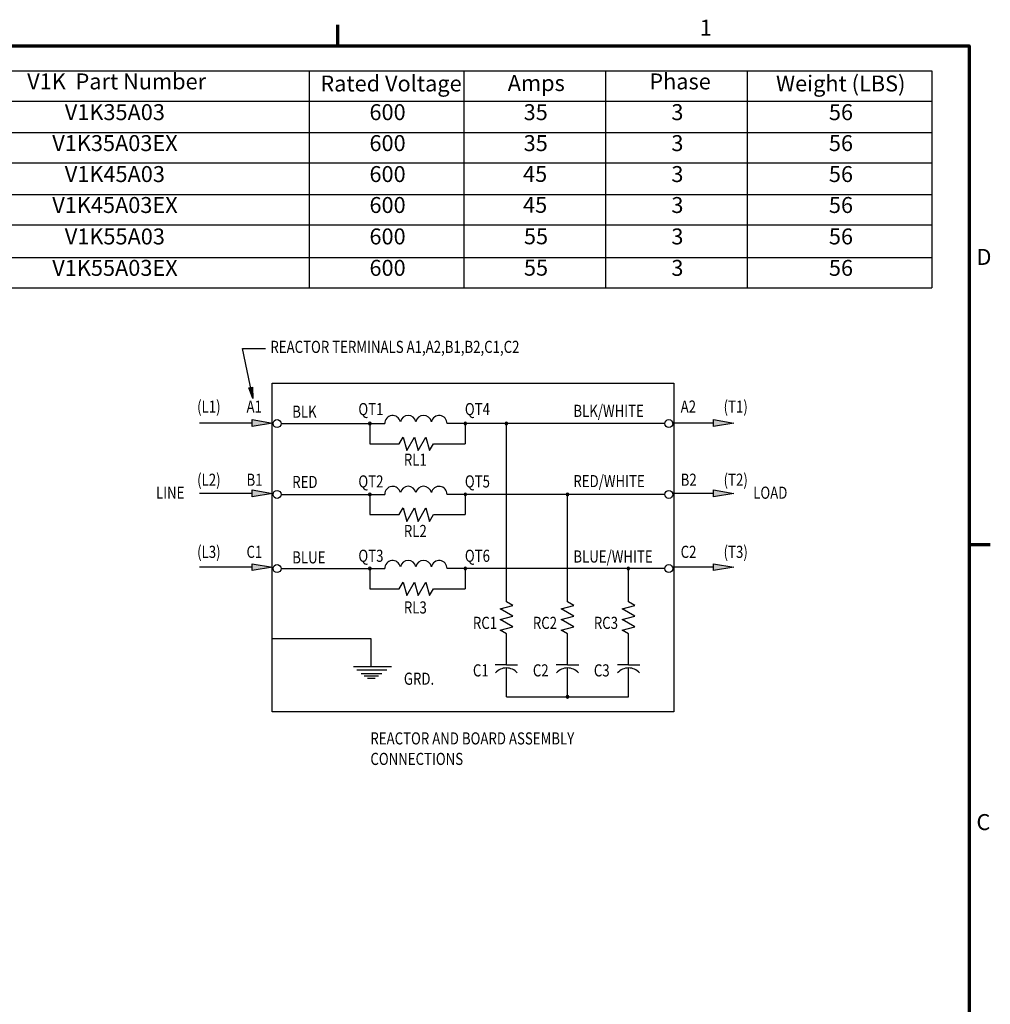
# Model space of a CAD drawing. Units: inches. Extents: x 0.5 to 21.5, y 0.2 to 16.7.
# Drawn here: x 14.1 to 21.4, y 9.3 to 16.7 of the extents above; entities that cross this region are included whole.
import ezdxf

# ---------------------------------------------------------------- set-up
doc = ezdxf.new("R2010")
doc.units = ezdxf.units.IN
doc.header["$MEASUREMENT"] = 0
doc.layers.get('0').update_dxf_attribs({"lineweight": 25})
doc.layers.add('Border (ANSI)', color=7, linetype='Continuous', lineweight=70)
doc.layers.add('Symbol (ANSI)', color=7, linetype='Continuous', lineweight=25)
doc.styles.add('Note Text (ANSI)', font='tahoma.ttf')
doc.styles.add('Text Style134', font='txt.shx', dxfattribs={"width": 0.8})

# ---------------------------------------------------------------- blocks, each defined once
blk = doc.blocks.new('Borders Default Border')
at = {"layer": 'Border (ANSI)'}
for p, q in [((16.5, 16.5), (16.5, 16.66)), ((21.25, 12.75), (21.41, 12.75))]:
    blk.add_line(p, q, dxfattribs=at)
at = {"layer": 'Border (ANSI)', "flags": 128}
blk.add_lwpolyline([(0.75, 0.5), (0.75, 16.5), (21.25, 16.5), (21.25, 0.5), (0.75, 0.5)], dxfattribs=at)
at = {"layer": 'Border (ANSI)', "char_height": 0.12, "attachment_point": 7, "style": 'Note Text (ANSI)'}
for s, insert in [('1', (19.2229, 16.54)), ('D', (21.306, 14.815)), ('C', (21.3057, 10.5629))]:
    blk.add_mtext(s, dxfattribs=dict(at, insert=insert))
blk = doc.blocks.new('Table1')
at = {"layer": 'Symbol (ANSI)'}
for p, q in [((13.3498, 16.3139), (20.9703, 16.3139)), ((16.2843, 16.3139), (16.2843, 16.0854)), ((17.4466, 16.3139), (17.4466, 16.0854)), ((18.5133, 16.3139), (18.5133, 16.0854)), ((19.5801, 16.3139), (19.5801, 16.0854)), ((20.9703, 16.3139), (20.9703, 16.0854)), ((13.3498, 16.0854), (20.9703, 16.0854)), ((16.2843, 16.0854), (16.2843, 14.681)), ((17.4466, 16.0854), (17.4466, 14.681)), ((18.5133, 16.0854), (18.5133, 14.681)), ((19.5801, 16.0854), (19.5801, 14.681)), ((20.9703, 16.0854), (20.9703, 14.681)), ((13.3498, 15.8482), (20.9703, 15.8482)), ((13.3498, 15.6196), (20.9703, 15.6196)), ((13.3498, 15.3824), (20.9703, 15.3824)), ((13.3498, 15.1539), (20.9703, 15.1539)), ((13.3498, 14.9095), (20.9703, 14.9095)), ((13.3498, 14.681), (20.9703, 14.681))]:
    blk.add_line(p, q, dxfattribs=at)
at = {"layer": 'Symbol (ANSI)', "char_height": 0.12, "attachment_point": 7, "style": 'Note Text (ANSI)'}
for s, insert in [('V1K  Part Number', (14.1609, 16.1357)), ('Phase', (18.8436, 16.1357)), ('Rated Voltage', (16.3677, 16.12)), ('Amps', (17.778, 16.1231)), ('Weight (LBS)', (19.7968, 16.12)), ('V1K35A03', (14.444, 15.9043)), ('600', (16.7371, 15.9043)), ('35', (17.8976, 15.9043)), ('3', (19.0094, 15.9043)), ('56', (20.195, 15.9044)), ('V1K35A03EX', (14.3498, 15.6714)), ('600', (16.7371, 15.6714)), ('35', (17.8976, 15.6714)), ('3', (19.0094, 15.6714)), ('56', (20.195, 15.6715)), ('V1K45A03', (14.444, 15.4385)), ('600', (16.7371, 15.4385)), ('45', (17.8931, 15.4398)), ('3', (19.0094, 15.4385)), ('56', (20.195, 15.4386)), ('V1K45A03EX', (14.3498, 15.2056)), ('600', (16.7371, 15.2057)), ('45', (17.8931, 15.2069)), ('3', (19.0094, 15.2056)), ('56', (20.195, 15.2058)), ('V1K55A03', (14.444, 14.9692)), ('600', (16.7371, 14.9692)), ('55', (17.8998, 14.9704)), ('3', (19.0094, 14.9692)), ('56', (20.195, 14.9693)), ('V1K55A03EX', (14.3498, 14.7327)), ('600', (16.7371, 14.7328)), ('55', (17.8998, 14.734)), ('3', (19.0094, 14.7327)), ('56', (20.195, 14.7329))]:
    blk.add_mtext(s, dxfattribs=dict(at, insert=insert))

msp = doc.modelspace()

# ---------------------------------------------------------------- hatches: boundary and pattern name
for points in [[(15.8606, 13.8462), (15.8289, 13.9273), (15.8569, 13.9332)], [(16.0082, 13.6629), (15.8536, 13.6371), (15.8536, 13.6886)], [(19.4808, 13.6629), (19.3263, 13.6371), (19.3263, 13.6886)], [(16.0082, 13.1333), (15.8536, 13.1075), (15.8536, 13.159)], [(19.4808, 13.1333), (19.3263, 13.1075), (19.3263, 13.159)], [(16.0082, 12.5788), (15.8536, 12.553), (15.8536, 12.6045)], [(19.4808, 12.5788), (19.3263, 12.553), (19.3263, 12.6045)]]:
    msp.add_hatch(color=7).paths.add_polyline_path(points)

# ---------------------------------------------------------------- linework, layer by layer
at = {"color": 7, "linetype": 'Continuous'}
for p, q in [((15.8517, 13.8882), (15.7812, 14.2237)), ((15.7812, 14.2237), (15.955, 14.2237)), ((16.0042, 13.9639), (19.0269, 13.9639)), ((16.0042, 11.4909), (16.0042, 13.9639)), ((19.0269, 13.9639), (19.0269, 11.4909)), ((16.072, 13.6586), (16.852, 13.6586)), ((16.7404, 13.6586), (16.7404, 13.5065)), ((18.9605, 13.6586), (17.321, 13.6586)), ((17.4587, 13.6586), (17.4587, 13.5065)), ((17.7678, 12.317), (17.7678, 13.6586)), ((16.9607, 13.5065), (16.99, 13.5573)), ((16.99, 13.5573), (17.0172, 13.4557)), ((17.0172, 13.4557), (17.0758, 13.5573)), ((17.0758, 13.5573), (17.103, 13.4557)), ((17.103, 13.4557), (17.1617, 13.5573)), ((17.1617, 13.5573), (17.1889, 13.4557)), ((16.7404, 13.5065), (16.9607, 13.5065)), ((17.1889, 13.4557), (17.2182, 13.5065)), ((17.2182, 13.5065), (17.4587, 13.5065)), ((16.072, 13.1259), (16.852, 13.1259)), ((16.7404, 13.1259), (16.7404, 12.9739)), ((18.9605, 13.1259), (17.321, 13.1259)), ((17.4587, 13.1259), (17.4587, 12.9739)), ((18.2276, 12.317), (18.2276, 13.1259)), ((16.7404, 12.9739), (16.9607, 12.9739)), ((16.9607, 12.9739), (16.99, 13.0246)), ((16.99, 13.0246), (17.0172, 12.9231)), ((17.0172, 12.9231), (17.0758, 13.0246)), ((17.0758, 13.0246), (17.103, 12.9231)), ((17.103, 12.9231), (17.1617, 13.0246)), ((17.1617, 13.0246), (17.1889, 12.9231)), ((17.1889, 12.9231), (17.2182, 12.9739)), ((17.2182, 12.9739), (17.4587, 12.9739)), ((16.072, 12.5676), (16.852, 12.5676)), ((16.7404, 12.5676), (16.7404, 12.4155)), ((18.9605, 12.5676), (17.321, 12.5676)), ((17.4587, 12.5676), (17.4587, 12.4155)), ((18.6856, 12.3181), (18.6856, 12.5679)), ((16.9607, 12.4155), (16.99, 12.4663)), ((16.99, 12.4663), (17.0172, 12.3648)), ((17.0172, 12.3648), (17.0758, 12.4663)), ((17.0758, 12.4663), (17.103, 12.3648)), ((17.103, 12.3648), (17.1617, 12.4663)), ((17.1617, 12.4663), (17.1889, 12.3648)), ((16.7404, 12.4155), (16.9607, 12.4155)), ((17.1889, 12.3648), (17.2182, 12.4155)), ((17.2182, 12.4155), (17.4587, 12.4155)), ((16.0015, 12.041), (16.7484, 12.041)), ((16.7484, 12.041), (16.7484, 11.8304)), ((19.0269, 11.4909), (16.0042, 11.4909))]:
    msp.add_line(p, q, dxfattribs=at)
for p, q in [((15.8289, 13.9273), (15.8569, 13.9332)), ((15.8569, 13.9332), (15.8606, 13.8462)), ((15.8606, 13.8462), (15.8289, 13.9273)), ((15.8536, 13.6629), (15.4574, 13.6629)), ((15.8536, 13.6886), (16.0082, 13.6629)), ((15.8536, 13.6371), (15.8536, 13.6886)), ((16.0082, 13.6629), (15.8536, 13.6371)), ((19.3263, 13.6629), (19.016, 13.6629)), ((19.3263, 13.6886), (19.4808, 13.6629)), ((19.3263, 13.6371), (19.3263, 13.6886)), ((19.4808, 13.6629), (19.3263, 13.6371)), ((15.8536, 13.1333), (15.4574, 13.1333)), ((15.8536, 13.159), (16.0082, 13.1333)), ((15.8536, 13.1075), (15.8536, 13.159)), ((16.0082, 13.1333), (15.8536, 13.1075)), ((19.3263, 13.1333), (19.016, 13.1333)), ((19.3263, 13.159), (19.4808, 13.1333)), ((19.3263, 13.1075), (19.3263, 13.159)), ((19.4808, 13.1333), (19.3263, 13.1075)), ((15.8536, 12.6045), (16.0082, 12.5788)), ((15.8536, 12.553), (15.8536, 12.6045)), ((19.3263, 12.6045), (19.4808, 12.5788)), ((19.3263, 12.553), (19.3263, 12.6045)), ((15.8536, 12.5788), (15.4574, 12.5788)), ((16.0082, 12.5788), (15.8536, 12.553)), ((19.3263, 12.5788), (19.016, 12.5788)), ((19.4808, 12.5788), (19.3263, 12.553))]:
    msp.add_line(p, q)
at = {"color": 7}
for p, q in [((17.8154, 12.2896), (17.7678, 12.317)), ((18.2752, 12.2896), (18.2276, 12.317)), ((18.735, 12.2896), (18.6856, 12.3181)), ((17.7202, 12.2641), (17.8154, 12.2896)), ((17.8154, 12.2091), (17.7202, 12.2641)), ((18.18, 12.2641), (18.2752, 12.2896)), ((18.2752, 12.2091), (18.18, 12.2641)), ((18.6398, 12.2641), (18.735, 12.2896)), ((18.735, 12.2091), (18.6398, 12.2641)), ((17.7202, 12.1836), (17.8154, 12.2091)), ((17.8154, 12.1286), (17.7202, 12.1836)), ((18.18, 12.1836), (18.2752, 12.2091)), ((18.2752, 12.1286), (18.18, 12.1836)), ((18.6398, 12.1836), (18.735, 12.2091)), ((18.735, 12.1286), (18.6398, 12.1836)), ((17.7202, 12.1031), (17.8154, 12.1286)), ((17.7678, 12.0756), (17.7202, 12.1031)), ((17.7678, 11.8432), (17.7678, 12.0756)), ((18.18, 12.1031), (18.2752, 12.1286)), ((18.2276, 12.0756), (18.18, 12.1031)), ((18.2276, 11.8432), (18.2276, 12.0756)), ((18.6398, 12.1031), (18.735, 12.1286)), ((18.6874, 12.0756), (18.6398, 12.1031)), ((18.6874, 11.8432), (18.6874, 12.0756)), ((16.6164, 11.8304), (16.9018, 11.8304)), ((16.6411, 11.8057), (16.8675, 11.8057)), ((16.6745, 11.7793), (16.8309, 11.7793)), ((17.7678, 11.8432), (17.6832, 11.8432)), ((17.7678, 11.8432), (17.8523, 11.8432)), ((17.7678, 11.6038), (17.7678, 11.8203)), ((18.2276, 11.8432), (18.1431, 11.8432)), ((18.2276, 11.8432), (18.3121, 11.8432)), ((18.2276, 11.6038), (18.2276, 11.8203)), ((18.6874, 11.8432), (18.6029, 11.8432)), ((18.6874, 11.8432), (18.772, 11.8432)), ((18.6874, 11.6038), (18.6874, 11.8203)), ((16.6984, 11.7617), (16.8064, 11.7617)), ((16.7216, 11.7424), (16.7795, 11.7424)), ((17.7678, 11.6038), (18.6874, 11.6038))]:
    msp.add_line(p, q, dxfattribs=at)
at = {"color": 7, "linetype": 'Continuous'}
for centre in [(16.0421, 13.6586), (18.9904, 13.6586), (16.0421, 13.1259), (18.9904, 13.1259), (16.0421, 12.5676), (18.9904, 12.5676)]:
    msp.add_circle(centre, 0.0299, dxfattribs=at)
for centre, radius, start, end in [((16.9116, 13.6595), 0.0597, 12.29177, 180.91885), ((17.0282, 13.6595), 0.0597, 12.29082, 167.70964), ((17.1448, 13.6595), 0.0597, 12.29269, 167.70732), ((17.2614, 13.6595), 0.0597, 359.08115, 167.70824), ((16.7404, 13.6586), 0.00993, 0, 180), ((16.7404, 13.6586), 0.00993, 180, 0), ((17.4587, 13.6586), 0.00993, 0, 180), ((17.4587, 13.6586), 0.00993, 180, 0), ((17.7678, 13.6586), 0.00993, 0, 180), ((17.7678, 13.6586), 0.00993, 180, 0), ((16.9116, 13.1269), 0.0597, 12.29177, 180.91885), ((17.0282, 13.1269), 0.0597, 12.29082, 167.70964), ((17.1448, 13.1269), 0.0597, 12.29269, 167.70732), ((17.2614, 13.1269), 0.0597, 359.08115, 167.70824), ((16.7404, 13.1259), 0.00993, 0, 180), ((16.7404, 13.1259), 0.00993, 180, 0), ((17.4587, 13.1259), 0.00993, 0, 180), ((17.4587, 13.1259), 0.00993, 180, 0), ((18.2276, 13.1259), 0.00993, 0, 180), ((18.2276, 13.1259), 0.00993, 180, 0), ((16.9116, 12.5686), 0.0597, 12.29177, 180.91885), ((17.0282, 12.5686), 0.0597, 12.29082, 167.70964), ((17.1448, 12.5686), 0.0597, 12.29269, 167.70732), ((17.2614, 12.5686), 0.0597, 359.08115, 167.70824), ((16.7404, 12.5676), 0.00993, 0, 180), ((16.7404, 12.5676), 0.00993, 180, 0), ((17.4587, 12.5676), 0.00993, 0, 180), ((17.4587, 12.5676), 0.00993, 180, 0), ((18.6856, 12.5679), 0.00993, 0, 180), ((18.6856, 12.5679), 0.00993, 180, 0)]:
    msp.add_arc(centre, radius, start, end, dxfattribs=at)
at = {"color": 7}
for centre, radius, start, end in [((17.7678, 11.7125), 0.1078, 40.26923, 139.73077), ((18.2276, 11.7125), 0.1078, 40.26923, 139.73077), ((18.6874, 11.7125), 0.1078, 40.26923, 139.73077), ((18.2276, 11.6038), 0.00993, 0, 180), ((18.2276, 11.6038), 0.00993, 180, 0)]:
    msp.add_arc(centre, radius, start, end, dxfattribs=at)

# ---------------------------------------------------------------- block references
for name in ['Borders Default Border', 'Table1']:
    msp.add_blockref(name, (0, 0))

# ---------------------------------------------------------------- texts
at = {"color": 7, "style": 'Text Style134', "width": 0.8}
for s, height, p in [('REACTOR TERMINALS A1,A2,B1,B2,C1,C2', 0.091271, (15.9916, 14.1901)), ('(L1)', 0.09127, (15.4401, 13.7408)), ('A1', 0.09127, (15.8118, 13.7408)), ('BLK', 0.09127, (16.1558, 13.7024)), ('QT1', 0.09127, (16.6537, 13.722)), ('QT4', 0.09127, (17.4551, 13.722)), ('BLK/WHITE', 0.09127, (18.272, 13.7088)), ('A2', 0.09127, (19.0794, 13.7408)), ('(T1)', 0.09127, (19.4025, 13.7408)), ('RL1', 0.09127, (16.9961, 13.3411)), ('(L2)', 0.09127, (15.4401, 13.1905)), ('B1', 0.09127, (15.8118, 13.1905)), ('RED', 0.09127, (16.1558, 13.1739)), ('QT2', 0.09127, (16.6537, 13.1779)), ('QT5', 0.09127, (17.4551, 13.1779)), ('RED/WHITE', 0.09127, (18.272, 13.1803)), ('B2', 0.09127, (19.0794, 13.1905)), ('(T2)', 0.09127, (19.4025, 13.1905)), ('LINE', 0.09127, (15.1304, 13.0929)), ('LOAD', 0.09127, (19.6254, 13.0929)), ('RL2', 0.09127, (16.9961, 12.8049)), ('(L3)', 0.09127, (15.4401, 12.648)), ('(T3)', 0.09127, (19.4025, 12.648)), ('C1', 0.09127, (15.8118, 12.648)), ('BLUE', 0.09127, (16.1558, 12.6066)), ('QT3', 0.09127, (16.6537, 12.6184)), ('QT6', 0.09127, (17.4551, 12.6184)), ('BLUE/WHITE', 0.09127, (18.272, 12.613)), ('C2', 0.09127, (19.0794, 12.648)), ('RL3', 0.09127, (16.9961, 12.2298)), ('RC1', 0.09127, (17.5157, 12.1137)), ('RC2', 0.09127, (17.967, 12.1137)), ('RC3', 0.09127, (18.426, 12.1137)), ('GRD.', 0.09127, (16.9961, 11.6935)), ('C1', 0.09127, (17.5157, 11.7562)), ('C2', 0.09127, (17.967, 11.7562)), ('C3', 0.09127, (18.426, 11.7562)), ('REACTOR AND BOARD ASSEMBLY', 0.091271, (16.7443, 11.2443)), ('CONNECTIONS', 0.091271, (16.7443, 11.0901))]:
    msp.add_text(s, height=height, dxfattribs=at).set_placement(p)

doc.saveas('drawing.dxf')
